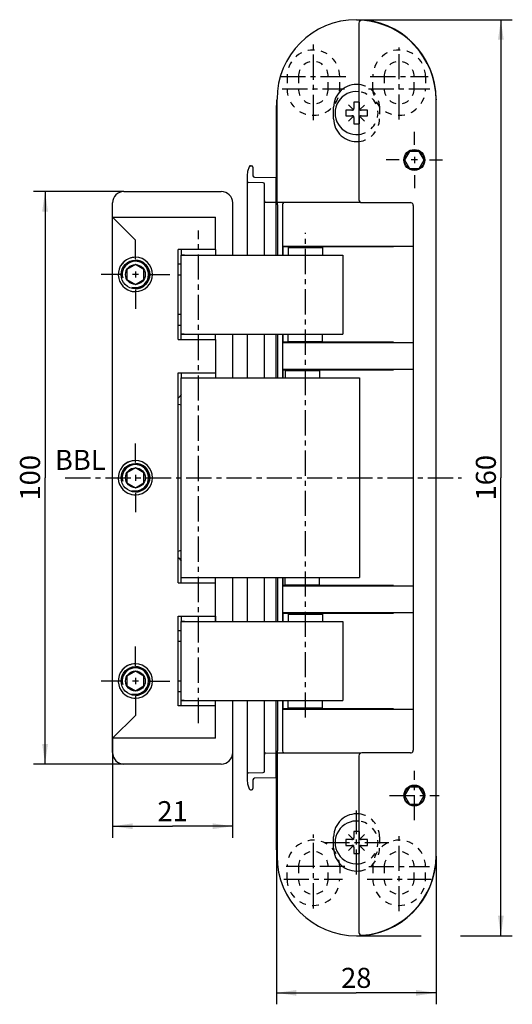
# Model space of a CAD drawing. Extents: x 2 to 88, y 6 to 178.
import ezdxf

# ---------------------------------------------------------------- set-up
doc = ezdxf.new("R2010")
doc.units = 0
doc.header["$LTSCALE"] = 11.733333
doc.linetypes.add('CENTER', pattern=[0.6, 0.375, -0.075, 0.075, -0.075])
doc.linetypes.add('HIDDEN', pattern=[0.2, 0.1, -0.1])
doc.layers.get('0').update_dxf_attribs({"linetype": 'CONTINUOUS'})
for name, color, linetype in [('A_ACHSEN', 7, 'CONTINUOUS'), ('A_BEMASSUNGEN', 7, 'CONTINUOUS'), ('A_FASEN', 7, 'CONTINUOUS'), ('A_NOTIZEN_SYMB', 7, 'CONTINUOUS'), ('A_RUNDUNGEN', 7, 'CONTINUOUS'), ('ALLE_ACHSEN', 7, 'CONTINUOUS'), ('DEFAULT_2', 2, 'HIDDEN')]:
    doc.layers.add(name, color=color, linetype=linetype)
doc.styles.get("Standard").update_dxf_attribs({"font": 'ARIAL.TTF'})
doc.dimstyles.new('DIMSTYLE_1', dxfattribs={"dimtxt": 3.5, "dimasz": 3.5, "dimexe": 2, "dimexo": 0, "dimgap": 0.875, "dimtad": 1, "dimdec": 4, "dimtxsty": 'STANDARD', "dimblk": '_ARROW_FILLED', "dimblk1": '_ARROW_FILLED', "dimblk2": '_ARROW_FILLED', "dimcen": 0.09, "dimclrt": 2, "dimazin": 2, "dimtp": 0.5, "dimtm": 0.5, "dimtfac": 1, "dimtdec": 4, "dimtofl": 0, "dimtmove": 0, "dimatfit": 3, "dimtolj": 1})
doc.dimstyles.new('DIMSTYLE_2', dxfattribs={"dimtxt": 3.5, "dimasz": 3.5, "dimexe": 2, "dimexo": 0, "dimgap": 0.875, "dimtad": 1, "dimdec": 0, "dimtxsty": 'STANDARD', "dimblk": '_ARROW_FILLED', "dimblk1": '_ARROW_FILLED', "dimblk2": '_ARROW_FILLED', "dimcen": 0.09, "dimclrt": 2, "dimazin": 2, "dimtp": 0.2, "dimtm": 0.2, "dimtfac": 1, "dimtdec": 0, "dimtofl": 0, "dimtmove": 0, "dimatfit": 3, "dimtolj": 1})
doc.dimstyles.new('DIMSTYLE_3', dxfattribs={"dimtxt": 3.5, "dimasz": 3.5, "dimexe": 2, "dimexo": 0, "dimgap": 0.875, "dimtad": 1, "dimdec": 4, "dimtxsty": 'STANDARD', "dimblk": '_ARROW_FILLED', "dimblk1": '_ARROW_FILLED', "dimblk2": '_ARROW_FILLED', "dimcen": 0.09, "dimclrt": 2, "dimazin": 2, "dimtp": 0.2, "dimtm": 0.2, "dimtfac": 1, "dimtdec": 4, "dimtofl": 0, "dimtmove": 0, "dimatfit": 3, "dimtolj": 1})
doc.dimstyles.new('DIMSTYLE_4', dxfattribs={"dimtxt": 3.5, "dimasz": 3.5, "dimexe": 2, "dimexo": 0, "dimgap": 0.875, "dimtad": 1, "dimdec": 4, "dimtxsty": 'STANDARD', "dimblk": '_ARROW_FILLED', "dimblk1": '_ARROW_FILLED', "dimblk2": '_ARROW_FILLED', "dimcen": 0.09, "dimclrt": 2, "dimazin": 2, "dimtp": 0.3, "dimtm": 0.3, "dimtfac": 1, "dimtdec": 4, "dimtofl": 0, "dimtmove": 0, "dimatfit": 3, "dimtolj": 1})

# ---------------------------------------------------------------- blocks, each defined once
blk = doc.blocks.new('_ARROW_FILLED')
at = {"color": 0, "linetype": 'BYBLOCK'}
blk.add_solid([(0, 0), (-1, 0.143), (-1, -0.143)], dxfattribs=at)
blk = doc.blocks.new('*D0')
at = {"layer": 'A_BEMASSUNGEN', "color": 2, "linetype": 'CONTINUOUS'}
for p, q in [((60.6, 178.27), (87.82, 178.27)), ((85.82, 178.27), (85.82, 98.27)), ((85.82, 18.27), (85.82, 98.27)), ((60.6, 18.27), (71.91, 18.27)), ((78.78, 18.27), (87.82, 18.27))]:
    blk.add_line(p, q, dxfattribs=at)
at = {"layer": 'A_BEMASSUNGEN', "color": 2, "linetype": 'CONTINUOUS', "xscale": 3.5, "yscale": 3.5, "zscale": 3.5}
for p, rotation in [((85.82, 178.27), 90), ((85.82, 18.27), 270)]:
    blk.add_blockref('_ARROW_FILLED', p, dxfattribs=dict(at, rotation=rotation))
at = {"layer": 'A_BEMASSUNGEN', "color": 2, "linetype": 'CONTINUOUS', "insert": (81.45, 98.27), "char_height": 3.5, "width": 11.25, "attachment_point": 2, "rotation": 90}
blk.add_mtext('160', dxfattribs=at)
blk = doc.blocks.new('*D1')
at = {"layer": 'A_BEMASSUNGEN', "color": 2, "linetype": 'CONTINUOUS'}
for p, q in [((46.6, 33.27), (46.6, 6.31)), ((74.5, 32.17), (74.5, 6.31)), ((46.6, 8.31), (60.55, 8.31)), ((74.5, 8.31), (60.55, 8.31))]:
    blk.add_line(p, q, dxfattribs=at)
at = {"layer": 'A_BEMASSUNGEN', "color": 2, "linetype": 'CONTINUOUS', "xscale": 3.5, "yscale": 3.5, "zscale": 3.5, "rotation": 180}
blk.add_blockref('_ARROW_FILLED', (46.6, 8.31), dxfattribs=at)
at = {"layer": 'A_BEMASSUNGEN', "color": 2, "linetype": 'CONTINUOUS', "xscale": 3.5, "yscale": 3.5, "zscale": 3.5}
blk.add_blockref('_ARROW_FILLED', (74.5, 8.31), dxfattribs=at)
at = {"layer": 'A_BEMASSUNGEN', "color": 2, "linetype": 'CONTINUOUS', "insert": (60.55, 12.68), "char_height": 3.5, "width": 8.25, "attachment_point": 2}
blk.add_mtext('28', dxfattribs=at)
blk = doc.blocks.new('*D2')
at = {"layer": 'A_BEMASSUNGEN', "color": 2, "linetype": 'CONTINUOUS'}
for p, q in [((17.95, 52.77), (17.95, 35.41)), ((38.95, 50.27), (38.95, 35.41)), ((17.95, 37.41), (28.45, 37.41)), ((38.95, 37.41), (28.45, 37.41))]:
    blk.add_line(p, q, dxfattribs=at)
at = {"layer": 'A_BEMASSUNGEN', "color": 2, "linetype": 'CONTINUOUS', "xscale": 3.5, "yscale": 3.5, "zscale": 3.5, "rotation": 180}
blk.add_blockref('_ARROW_FILLED', (17.95, 37.41), dxfattribs=at)
at = {"layer": 'A_BEMASSUNGEN', "color": 2, "linetype": 'CONTINUOUS', "xscale": 3.5, "yscale": 3.5, "zscale": 3.5}
blk.add_blockref('_ARROW_FILLED', (38.95, 37.41), dxfattribs=at)
at = {"layer": 'A_BEMASSUNGEN', "color": 2, "linetype": 'CONTINUOUS', "insert": (28.45, 41.79), "char_height": 3.5, "width": 7.125, "attachment_point": 2}
blk.add_mtext('21', dxfattribs=at)
blk = doc.blocks.new('*D3')
at = {"layer": 'A_BEMASSUNGEN', "color": 2, "linetype": 'CONTINUOUS'}
for p, q in [((19.95, 148.27), (4.17, 148.27)), ((6.17, 148.27), (6.17, 98.27)), ((6.17, 48.27), (6.17, 98.27)), ((19.95, 48.27), (4.17, 48.27))]:
    blk.add_line(p, q, dxfattribs=at)
at = {"layer": 'A_BEMASSUNGEN', "color": 2, "linetype": 'CONTINUOUS', "xscale": 3.5, "yscale": 3.5, "zscale": 3.5}
for p, rotation in [((6.17, 148.27), 90), ((6.17, 48.27), 270)]:
    blk.add_blockref('_ARROW_FILLED', p, dxfattribs=dict(at, rotation=rotation))
at = {"layer": 'A_BEMASSUNGEN', "color": 2, "linetype": 'CONTINUOUS', "insert": (1.79, 98.27), "char_height": 3.5, "width": 11.25, "attachment_point": 2, "rotation": 90}
blk.add_mtext('100', dxfattribs=at)

msp = doc.modelspace()

# ---------------------------------------------------------------- linework, layer by layer
at = {"color": 7, "linetype": 'CONTINUOUS'}
for p, q in [((46.70251, 146.37171), (46.70251, 164.37171)), ((60.10251, 163.87171), (60.10251, 162.77171)), ((61.00471, 163.87171), (60.10251, 163.87171)), ((74.50251, 164.37171), (74.50251, 164.27171)), ((58.70251, 162.47171), (58.70251, 161.47171)), ((59.80251, 162.47171), (58.70251, 162.47171)), ((58.70251, 161.47171), (59.80251, 161.47171)), ((60.10251, 161.17171), (60.10251, 160.07171)), ((60.10251, 160.07171), (61.00471, 160.07171)), ((69.84251, 155.26128), (68.98251, 153.77171)), ((71.56251, 155.26128), (69.84251, 155.26128)), ((72.42251, 153.77171), (71.56251, 155.26128)), ((68.98251, 153.77171), (69.84251, 152.28215)), ((71.56251, 152.28215), (72.42251, 153.77171)), ((69.84251, 152.28215), (71.56251, 152.28215)), ((46.60251, 150.70015), (46.50251, 150.70189)), ((46.70184, 146.4101), (46.50251, 146.40662)), ((61.31121, 146.37171), (46.70251, 146.37171)), ((35.95448, 138.12171), (29.45448, 138.12171)), ((29.95447, 138.12171), (29.95447, 137.17171)), ((35.95447, 138.12171), (35.95447, 137.17171)), ((48.65251, 138.47171), (48.65251, 137.17171)), ((48.65253, 138.47171), (54.65248, 138.47171)), ((54.65251, 138.47171), (54.65251, 137.17171)), ((30.53241, 137.17171), (29.9545, 137.17171)), ((21.95448, 135.50376), (20.45448, 134.63774)), ((20.45448, 134.63774), (20.45448, 132.90569)), ((23.45448, 134.63774), (21.95448, 135.50376)), ((23.45448, 132.90569), (23.45448, 134.63774)), ((20.45448, 132.90569), (21.95448, 132.03966)), ((21.95448, 132.03966), (23.45448, 132.90569)), ((29.95447, 122.42171), (29.95447, 123.37171)), ((29.9545, 123.37171), (30.53241, 123.37171)), ((35.95447, 122.42171), (35.95447, 123.37171)), ((48.65251, 122.07171), (48.65251, 123.37171)), ((54.65251, 122.07171), (54.65251, 123.37171)), ((48.65253, 122.07171), (54.65248, 122.07171)), ((48.15251, 116.99671), (48.15251, 115.69671)), ((48.15253, 116.99671), (54.15248, 116.99671)), ((54.15251, 116.99671), (54.15251, 115.69671)), ((29.45448, 79.92171), (29.45448, 116.62171)), ((29.95445, 116.62171), (29.95445, 115.69671)), ((29.95448, 115.69671), (31.69055, 115.69671)), ((35.95445, 116.62171), (35.95445, 115.69671)), ((21.95448, 100.00376), (20.45448, 99.13774)), ((23.45448, 99.13774), (21.95448, 100.00376)), ((20.45448, 99.13774), (20.45448, 97.40569)), ((23.45448, 97.40569), (23.45448, 99.13774)), ((20.45448, 97.40569), (21.95448, 96.53966)), ((21.95448, 96.53966), (23.45448, 97.40569)), ((29.95445, 79.92171), (29.95445, 80.84671)), ((29.95448, 80.84671), (31.69055, 80.84671)), ((35.95447, 73.17171), (35.95445, 80.84671)), ((48.15251, 79.54671), (48.15251, 80.84671)), ((54.15251, 79.54671), (54.15251, 80.84671)), ((29.45448, 79.92171), (35.95448, 79.92171)), ((48.15253, 79.54671), (54.15248, 79.54671)), ((29.45448, 74.12171), (35.95448, 74.12171)), ((29.45448, 58.42171), (29.45448, 74.12171)), ((29.95447, 74.12171), (29.95447, 73.17171)), ((48.65251, 74.47171), (48.65251, 73.17171)), ((48.65253, 74.47171), (54.65248, 74.47171)), ((54.65251, 74.47171), (54.65251, 73.17171)), ((30.53241, 73.17171), (29.9545, 73.17171)), ((21.95448, 64.50376), (20.45448, 63.63774)), ((20.45448, 63.63774), (20.45448, 61.90569)), ((23.45448, 63.63774), (21.95448, 64.50376)), ((23.45448, 61.90569), (23.45448, 63.63774)), ((20.45448, 61.90569), (21.95448, 61.03966)), ((21.95448, 61.03966), (23.45448, 61.90569)), ((29.95447, 58.42171), (29.95447, 59.37171)), ((29.9545, 59.37171), (30.53241, 59.37171)), ((35.95447, 58.42171), (35.95447, 59.37171)), ((48.65251, 58.07171), (48.65251, 59.37171)), ((54.65251, 58.07171), (54.65251, 59.37171)), ((35.95448, 58.42171), (29.45448, 58.42171)), ((48.65253, 58.07171), (54.65248, 58.07171)), ((46.70184, 50.13332), (46.50251, 50.1368)), ((61.31149, 50.17171), (46.70251, 50.17171)), ((46.70251, 50.17171), (46.70251, 32.17171)), ((46.60251, 45.84328), (46.50251, 45.84153)), ((69.84251, 44.26128), (68.98251, 42.77171)), ((71.56251, 44.26128), (69.84251, 44.26128)), ((72.42251, 42.77171), (71.56251, 44.26128)), ((68.98251, 42.77171), (69.84251, 41.28215)), ((69.84251, 41.28215), (71.56251, 41.28215)), ((71.56251, 41.28215), (72.42251, 42.77171)), ((61.00471, 36.47171), (60.10251, 36.47171)), ((60.10251, 36.47171), (60.10251, 35.37171)), ((59.80251, 35.07171), (58.70251, 35.07171)), ((58.70251, 35.07171), (58.70251, 34.07171)), ((58.70251, 34.07171), (59.80251, 34.07171)), ((60.10251, 33.77171), (60.10251, 32.67171)), ((60.10251, 32.67171), (61.00471, 32.67171)), ((74.50251, 32.17171), (74.50251, 32.27171))]:
    msp.add_line(p, q, dxfattribs=at)
for centre, radius in [((70.70251, 153.77171), 1.83016), ((70.70251, 153.77171), 1.72), ((21.95448, 133.77171), 1.73205), ((21.95448, 98.27171), 1.73205), ((21.95448, 62.77171), 1.73205), ((70.70251, 42.77171), 1.83016), ((70.70251, 42.77171), 1.72)]:
    msp.add_circle(centre, radius, dxfattribs=at)
for centre, radius, start, end in [((60.60251, 164.37171), 13.9, 0, 180), ((60.60251, 161.97171), 3.75, 83.3739701, 276.6260299), ((60.55251, 163.27171), 13.95, 175.4486701, 180), ((59.80251, 162.77171), 0.3, 270, 285), ((59.80251, 162.77171), 0.3, 345, 360), ((59.80251, 161.17171), 0.3, 75, 90), ((59.80251, 161.17171), 0.3, 0, 15), ((60.60251, 34.57171), 3.75, 83.3739701, 276.6260299), ((59.80251, 35.37171), 0.3, 270, 285), ((59.80251, 35.37171), 0.3, 345, 360), ((60.55251, 33.27171), 13.95, 180, 184.5513299), ((59.80251, 33.77171), 0.3, 75, 90), ((59.80251, 33.77171), 0.3, 0, 15), ((60.60251, 32.17171), 13.9, 180, 360)]:
    msp.add_arc(centre, radius, start, end, dxfattribs=at)
at = {"color": 2, "linetype": 'CONTINUOUS'}
for centre, radius, start, end in [((21.95619, 133.77023), 3.00223, 115.7324304, 141.4547615), ((21.95448, 133.77171), 2.3, 255, 195), ((21.95448, 133.77171), 3, 270, 90), ((21.95672, 98.26953), 3.0031, 115.7461475, 141.4384026), ((21.95448, 98.27171), 2.3, 255, 195), ((21.95524, 98.26681), 3.00491, 90.0143919, 115.6981733), ((21.95448, 98.27171), 3, 270, 90), ((21.95619, 62.77023), 3.00223, 115.7324304, 141.4547615), ((21.95448, 62.77171), 3, 270, 90), ((21.95448, 62.77171), 2.3, 255, 195)]:
    msp.add_arc(centre, radius, start, end, dxfattribs=at)
at = {"color": 7, "linetype": 'CONTINUOUS'}
for centre, major_axis in [((51.15251, 138.62118), (2, 0)), ((51.15251, 79.42224), (1.725, 0)), ((51.15251, 57.92224), (2, 0))]:
    msp.add_ellipse(centre, major_axis=major_axis, ratio=0.005236036, dxfattribs=at)
for centre, major_axis, ratio, start_param, end_param in [((51.65251, 138.6526), (1.725, 0), 0.005236036, -1.570796327, 3.141592654), ((51.65251, 121.89083), (1.725, 0), 0.005236036, 3.141592654, 7.853981634), ((51.15251, 117.12118), (1.725, 0), 0.005236036, -1.570796327, 3.141592654), ((51.65251, 117.1526), (1.725, 0), 0.005236036, -1.570796327, 3.141592654), ((33.02786, 113.62171), (6.39016, 0), 0.469471563, -2.164217004, -2.073208477), ((33.02786, 82.92171), (6.39016, 0), 0.469471563, 2.073208482, 2.164217004), ((51.65251, 79.39083), (1.725, 0), 0.005236036, 3.141592654, 7.853981634), ((51.65251, 74.6526), (1.725, 0), 0.005236036, -1.570796327, 3.141592654), ((51.65251, 57.89083), (1.725, 0), 0.005236036, 3.141592654, 7.853981634)]:
    msp.add_ellipse(centre, major_axis=major_axis, ratio=ratio, start_param=start_param, end_param=end_param, dxfattribs=at)
at = {"color": 2, "linetype": 'CONTINUOUS'}
for points, knots in [([(21.95448, 136.77171), (21.77547, 136.77171), (21.41588, 136.74047), (20.96902, 136.61494), (20.72742, 136.51078), (20.65269, 136.47478)], [0, 0, 0, 0, 0.405153523, 0.810307045, 1, 1, 1, 1]), ([(21.14677, 130.88284), (21.23577, 130.85795), (21.5067, 130.79502), (21.77591, 130.77171), (21.95448, 130.77171)], [0, 0, 0, 0, 0.333333333, 1, 1, 1, 1]), ([(21.14019, 95.38469), (21.22992, 95.35938), (21.50304, 95.2954), (21.77449, 95.27171), (21.95448, 95.27171)], [0, 0, 0, 0, 0.333333333, 1, 1, 1, 1]), ([(21.95448, 65.77171), (21.77547, 65.77171), (21.41588, 65.74047), (20.96902, 65.61494), (20.72742, 65.51078), (20.65269, 65.47478)], [0, 0, 0, 0, 0.405153523, 0.810307045, 1, 1, 1, 1]), ([(21.14677, 59.88284), (21.23577, 59.85795), (21.5067, 59.79502), (21.77591, 59.77171), (21.95448, 59.77171)], [0, 0, 0, 0, 0.333333333, 1, 1, 1, 1])]:
    msp.add_open_spline(points, degree=3, knots=knots, dxfattribs=at)
at = {"color": 7, "linetype": 'CONTINUOUS'}
for points, knots in [([(29.96009, 112.84942), (29.89118, 112.72284), (29.74382, 112.48518), (29.55541, 112.27692), (29.45448, 112.18809)], [0, 0, 0, 0, 0.517370593, 1, 1, 1, 1]), ([(29.45448, 84.35534), (29.55541, 84.2665), (29.74383, 84.05823), (29.89119, 83.82056), (29.96011, 83.69398)], [0, 0, 0, 0, 0.482627836, 1, 1, 1, 1])]:
    msp.add_open_spline(points, degree=3, knots=knots, dxfattribs=at)
at = {"layer": 'A_ACHSEN', "color": 2, "linetype": 'CENTER'}
for p, q in [((53.05251, 160.74371), (53.05251, 174.15655)), ((68.05251, 160.83062), (68.05251, 173.44206)), ((47.26767, 168.37171), (58.83734, 168.37171)), ((62.98216, 168.37171), (73.12285, 168.37171)), ((47.62451, 166.17171), (58.48051, 166.17171)), ((62.71142, 166.17171), (73.3936, 166.17171)), ((70.70251, 156.43838), (70.70251, 158.67171)), ((68.03584, 153.77171), (65.80251, 153.77171)), ((73.36917, 153.77171), (75.60251, 153.77171)), ((70.70251, 151.10505), (70.70251, 148.87171)), ((32.95447, 55.43863), (32.95447, 141.47171)), ((51.65251, 56.39254), (51.65251, 141.04057)), ((21.95448, 136.43838), (21.95448, 139.77171)), ((19.28782, 133.77171), (15.95448, 133.77171)), ((24.62115, 133.77171), (27.95448, 133.77171)), ((21.95448, 131.10505), (21.95448, 127.77171)), ((21.95448, 100.93838), (21.95448, 104.27171)), ((21.95448, 95.60505), (21.95448, 92.27171)), ((21.95448, 65.43838), (21.95448, 68.77171)), ((19.28782, 62.77171), (15.95448, 62.77171)), ((24.62115, 62.77171), (27.95448, 62.77171)), ((21.95448, 60.10505), (21.95448, 56.77171)), ((70.70251, 38.4476), (70.70251, 47.09583)), ((66.37839, 42.77171), (75.02662, 42.77171)), ((60.60251, 28.95725), (60.60251, 40.18617)), ((53.05251, 23.05399), (53.05251, 35.94867)), ((54.98805, 34.57171), (66.21697, 34.57171)), ((68.05251, 22.55685), (68.05251, 35.68968)), ((52.67353, 30.37171), (47.84915, 30.37171)), ((58.58269, 30.37171), (53.05251, 30.37171)), ((62.73453, 30.37171), (73.37048, 30.37171)), ((47.87769, 28.17171), (58.17023, 28.17171)), ((62.43765, 28.17171), (73.66736, 28.17171))]:
    msp.add_line(p, q, dxfattribs=at)
at = {"layer": 'A_ACHSEN', "color": 2, "linetype": 'CONTINUOUS'}
for p, q in [((71.23584, 153.77171), (70.16917, 153.77171)), ((70.70251, 154.30505), (70.70251, 153.23838)), ((21.95448, 134.30505), (21.95448, 133.23838)), ((22.48782, 133.77171), (21.42115, 133.77171)), ((21.95448, 98.80505), (21.95448, 97.73838)), ((22.48782, 62.77171), (21.42115, 62.77171)), ((21.95448, 63.30505), (21.95448, 62.23838)), ((53.05251, 30.37171), (52.67353, 30.37171))]:
    msp.add_line(p, q, dxfattribs=at)
at = {"layer": 'A_ACHSEN', "color": 7, "linetype": 'CONTINUOUS'}
for p, q in [((29.45448, 122.42171), (29.45448, 138.12171)), ((29.95447, 123.37171), (29.95447, 137.17171)), ((29.95722, 137.17171), (30.43272, 137.17171)), ((29.45448, 135.62171), (29.95447, 135.62171)), ((29.45448, 133.72171), (29.95447, 133.72171)), ((29.45448, 126.82171), (29.95447, 126.82171)), ((29.45448, 124.92171), (29.95447, 124.92171)), ((29.45448, 122.42171), (35.95448, 122.42171)), ((29.95722, 123.37171), (30.43272, 123.37171)), ((35.95448, 122.42171), (35.95448, 116.62171)), ((29.45448, 116.62171), (35.95448, 116.62171)), ((29.95445, 80.84671), (29.95445, 115.69671)), ((29.95525, 115.69671), (31.69055, 115.69671)), ((29.95525, 80.84671), (31.69055, 80.84671)), ((29.95447, 59.37171), (29.95447, 73.17171)), ((29.95722, 73.17171), (30.43272, 73.17171)), ((29.45448, 71.62171), (29.95447, 71.62171)), ((29.45448, 69.72171), (29.95447, 69.72171)), ((29.45448, 62.82171), (29.95447, 62.82171)), ((29.45448, 60.92171), (29.95447, 60.92171)), ((29.95722, 59.37171), (30.43272, 59.37171))]:
    msp.add_line(p, q, dxfattribs=at)
at = {"layer": 'A_ACHSEN', "color": 7, "linetype": 'CENTER'}
msp.add_line((9.70691, 98.27171), (78.97193, 98.27171), dxfattribs=at)
at = {"layer": 'A_ACHSEN', "color": 7, "linetype": 'CONTINUOUS'}
for centre in [(21.95448, 133.77171), (21.95448, 98.27171), (21.95448, 62.77171)]:
    msp.add_circle(centre, 2.5, dxfattribs=at)
for centre, end in [((21.95448, 133.77171), 254.3572535), ((21.95448, 98.27171), 254.2258478), ((21.95448, 62.77171), 254.3572535)]:
    msp.add_arc(centre, 3, 90, end, dxfattribs=at)
at = {"layer": 'A_FASEN', "color": 7, "linetype": 'CONTINUOUS'}
for p, q in [((59.18829, 163.38593), (60.05816, 162.51606)), ((56.60251, 160.97171), (56.60251, 162.97171)), ((59.88015, 162.48193), (59.88213, 162.47996)), ((60.09623, 162.69012), (60.09228, 162.69407)), ((60.05816, 161.42737), (59.18829, 160.5575)), ((59.8841, 161.46544), (59.88015, 161.46149)), ((60.09228, 161.24936), (60.09426, 161.25133)), ((56.60251, 33.57171), (56.60251, 35.57171)), ((59.18829, 35.98593), (60.05816, 35.11606)), ((59.88015, 35.08193), (59.88213, 35.07996)), ((60.09623, 35.29012), (60.09228, 35.29407)), ((60.05816, 34.02737), (59.18829, 33.1575)), ((59.8841, 34.06544), (59.88015, 34.06149)), ((60.09228, 33.84936), (60.09426, 33.85133))]:
    msp.add_line(p, q, dxfattribs=at)
at = {"layer": 'A_FASEN', "color": 2, "linetype": 'HIDDEN'}
for p, q in [((61.14685, 162.51606), (62.01672, 163.38593)), ((59.88213, 162.47996), (59.8841, 162.47799)), ((61.11273, 162.69407), (61.10878, 162.69012)), ((61.32091, 162.47799), (61.32486, 162.48193)), ((64.60251, 162.97171), (64.60251, 160.97171)), ((60.09426, 161.25133), (60.09623, 161.2533)), ((61.10878, 161.2533), (61.11273, 161.24936)), ((62.01672, 160.5575), (61.14685, 161.42737)), ((61.32486, 161.46149), (61.32091, 161.46544)), ((59.88213, 35.07996), (59.8841, 35.07799)), ((61.11273, 35.29407), (61.10878, 35.29012)), ((61.14685, 35.11606), (62.01672, 35.98593)), ((61.32091, 35.07799), (61.32486, 35.08193)), ((64.60251, 35.57171), (64.60251, 33.57171)), ((60.09426, 33.85133), (60.09623, 33.8533)), ((61.10878, 33.8533), (61.11273, 33.84936)), ((62.01672, 33.1575), (61.14685, 34.02737)), ((61.32486, 34.06149), (61.32091, 34.06544))]:
    msp.add_line(p, q, dxfattribs=at)
at = {"layer": 'A_FASEN', "color": 7, "linetype": 'CONTINUOUS'}
for centre, radius, start, end in [((60.60251, 162.97171), 4, 84.1995502, 180), ((59.67062, 162.66518), 0.42633, 351.4246236, 3.3534195), ((60.60251, 160.97171), 4, 180, 275.8004485), ((59.909, 161.04467), 0.4215, 84.5873222, 93.3873702), ((59.90571, 161.01224), 0.45409, 69.1434825, 84.5592443), ((60.60251, 35.57171), 4, 84.1995502, 180), ((59.67062, 35.26518), 0.42633, 351.4246236, 3.3534195), ((60.60251, 33.57171), 4, 180, 275.8004485), ((59.909, 33.64467), 0.4215, 84.5873222, 93.3873702), ((59.90571, 33.61224), 0.45409, 69.1434825, 84.5592443)]:
    msp.add_arc(centre, radius, start, end, dxfattribs=at)
at = {"layer": 'A_FASEN', "color": 2, "linetype": 'HIDDEN'}
for centre, start, end in [((60.60251, 162.97171), 0, 84.1995502), ((60.60251, 160.97171), 275.8004485, 360), ((60.60251, 35.57171), 0, 84.1995502), ((60.60251, 33.57171), 275.8004485, 360)]:
    msp.add_arc(centre, 4, start, end, dxfattribs=at)
at = {"layer": 'A_FASEN', "color": 7, "linetype": 'CONTINUOUS'}
for points, knots in [([(60.06738, 162.50684), (60.0538, 162.50166), (59.99475, 162.48243), (59.93157, 162.47518), (59.8841, 162.47799)], [0, 0, 0, 0, 0.234068977, 1, 1, 1, 1]), ([(60.09219, 162.60161), (60.09094, 162.59327), (60.08516, 162.56109), (60.07601, 162.52951), (60.06736, 162.50686)], [0, 0, 0, 0, 0.258093066, 1, 1, 1, 1]), ([(60.06736, 161.43656), (60.07254, 161.42299), (60.09175, 161.36394), (60.09903, 161.30077), (60.09623, 161.2533)], [0, 0, 0, 0, 0.234099301, 1, 1, 1, 1]), ([(49.12753, 121.92218), (49.12706, 121.92266), (49.1329, 121.92273), (49.13682, 121.92347), (49.15039, 121.92378), (49.16628, 121.92435), (49.18812, 121.92482), (49.21436, 121.92533), (49.24548, 121.92581), (49.29612, 121.9265), (49.37057, 121.92731), (49.47268, 121.92819), (49.59113, 121.92901), (49.7248, 121.92978), (49.87252, 121.93047), (50.09371, 121.93133), (50.39226, 121.93213), (50.7667, 121.93271), (51.02298, 121.93284), (51.15251, 121.93284)], [0, 0, 0, 0, 0.001000066, 0.004416037, 0.010253408, 0.018499923, 0.029141692, 0.042163423, 0.057531498, 0.075196181, 0.117214025, 0.167807978, 0.226483483, 0.292683377, 0.365836645, 0.445317118, 0.620345191, 0.808118136, 1, 1, 1, 1]), ([(51.15251, 121.91163), (51.0218, 121.91163), (50.76473, 121.91176), (50.39098, 121.91234), (50.09483, 121.91314), (49.87605, 121.91398), (49.72945, 121.91467), (49.59639, 121.91543), (49.47814, 121.91624), (49.37592, 121.91711), (49.30123, 121.91791), (49.25025, 121.91859), (49.21879, 121.91907), (49.19198, 121.91958), (49.16981, 121.92001), (49.15256, 121.92068), (49.13969, 121.92075), (49.1324, 121.92196), (49.12824, 121.92148), (49.12753, 121.92218)], [0, 0, 0, 0, 0.193626536, 0.380835529, 0.553681908, 0.632342892, 0.704941914, 0.770858547, 0.829462455, 0.880121718, 0.922304505, 0.940105072, 0.955655565, 0.968913925, 0.979845917, 0.988434106, 0.994663561, 0.998520516, 1, 1, 1, 1]), ([(51.15251, 121.93284), (51.28407, 121.93284), (51.54277, 121.93271), (51.91872, 121.93212), (52.21638, 121.93131), (52.43601, 121.93046), (52.58293, 121.92977), (52.71606, 121.929), (52.83411, 121.92817), (52.93584, 121.92729), (53.00993, 121.92649), (53.06028, 121.9258), (53.0912, 121.92532), (53.11726, 121.92481), (53.13896, 121.92434), (53.15476, 121.92377), (53.16825, 121.92346), (53.17214, 121.92273), (53.17795, 121.92265), (53.17748, 121.92218)], [0, 0, 0, 0, 0.194898071, 0.383242282, 0.556921365, 0.635853107, 0.708612905, 0.774567484, 0.833073447, 0.883487293, 0.925281839, 0.942834328, 0.95809965, 0.971035135, 0.98160928, 0.989805523, 0.995608749, 0.999005482, 1, 1, 1, 1]), ([(53.17748, 121.92218), (53.17677, 121.92147), (53.17259, 121.92196), (53.16526, 121.92074), (53.15231, 121.92068), (53.13495, 121.92), (53.11264, 121.91958), (53.08566, 121.91906), (53.05399, 121.91858), (53.00272, 121.9179), (52.92769, 121.9171), (52.82508, 121.91623), (52.70643, 121.91541), (52.57282, 121.91465), (52.42541, 121.91397), (52.20508, 121.91313), (51.90806, 121.91233), (51.53583, 121.91176), (51.28119, 121.91163), (51.15251, 121.91163)], [0, 0, 0, 0, 0.001486583, 0.005364462, 0.011629868, 0.020270236, 0.031271831, 0.044618366, 0.060272369, 0.078184651, 0.120586651, 0.171421099, 0.230195339, 0.296362501, 0.369360671, 0.448573785, 0.622759257, 0.809370845, 1, 1, 1, 1]), ([(51.15251, 74.61059), (51.02073, 74.61059), (50.76184, 74.61072), (50.38584, 74.6113), (50.08832, 74.61212), (49.86878, 74.61297), (49.72185, 74.61366), (49.58874, 74.61443), (49.47075, 74.61525), (49.36908, 74.61613), (49.29501, 74.61694), (49.24468, 74.61762), (49.21377, 74.61811), (49.18772, 74.61862), (49.16602, 74.61908), (49.15024, 74.61965), (49.13676, 74.61996), (49.13286, 74.62069), (49.12706, 74.62077), (49.12753, 74.62125)], [0, 0, 0, 0, 0.195215972, 0.383512854, 0.557013466, 0.635956223, 0.708736776, 0.774677911, 0.833148676, 0.883531187, 0.925309823, 0.942857933, 0.958119816, 0.97105172, 0.981621573, 0.989813351, 0.995612599, 0.999006498, 1, 1, 1, 1]), ([(49.12753, 74.62125), (49.12824, 74.62196), (49.13243, 74.62147), (49.13976, 74.62268), (49.15273, 74.62275), (49.17011, 74.62342), (49.19245, 74.62385), (49.21948, 74.62437), (49.2512, 74.62485), (49.30254, 74.62553), (49.37763, 74.62633), (49.48031, 74.6272), (49.59905, 74.62802), (49.73284, 74.62877), (49.88053, 74.62946), (50.10119, 74.6303), (50.39827, 74.6311), (50.77007, 74.63167), (51.02419, 74.63179), (51.15251, 74.63179)], [0, 0, 0, 0, 0.001487688, 0.005369143, 0.011641422, 0.020292783, 0.031310313, 0.044678423, 0.060358345, 0.078298147, 0.120748882, 0.171609172, 0.23041047, 0.296655371, 0.369810219, 0.449204097, 0.623552886, 0.80990399, 1, 1, 1, 1]), ([(51.15251, 74.63179), (51.28342, 74.63179), (51.54068, 74.63166), (51.91449, 74.63108), (52.21049, 74.63028), (52.42917, 74.62944), (52.57578, 74.62875), (52.70883, 74.628), (52.82702, 74.62718), (52.92919, 74.62631), (53.00384, 74.62551), (53.05481, 74.62483), (53.08626, 74.62436), (53.11306, 74.62384), (53.13522, 74.62341), (53.15247, 74.62274), (53.16533, 74.62267), (53.17262, 74.62147), (53.17677, 74.62195), (53.17748, 74.62124)], [0, 0, 0, 0, 0.193942048, 0.381107658, 0.55377231, 0.632442355, 0.705062806, 0.770968018, 0.829537613, 0.880164934, 0.922331228, 0.940127365, 0.95567456, 0.968929692, 0.979857771, 0.988441782, 0.994667437, 0.998521618, 1, 1, 1, 1]), ([(53.17748, 74.62124), (53.17795, 74.62076), (53.17211, 74.62069), (53.16819, 74.61995), (53.1546, 74.61965), (53.13869, 74.61907), (53.11681, 74.6186), (53.09054, 74.6181), (53.05937, 74.61761), (53.00866, 74.61692), (52.93414, 74.61611), (52.83195, 74.61523), (52.71342, 74.61441), (52.57957, 74.61364), (52.43157, 74.61295), (52.21005, 74.61209), (51.91143, 74.61129), (51.53742, 74.61071), (51.28167, 74.61059), (51.15251, 74.61059)], [0, 0, 0, 0, 0.001000794, 0.004419816, 0.010263412, 0.018520164, 0.029177022, 0.04221949, 0.05761312, 0.075305443, 0.117373499, 0.167995006, 0.226696245, 0.292970207, 0.366277968, 0.445940856, 0.621139412, 0.808654426, 1, 1, 1, 1]), ([(60.06738, 35.10684), (60.0538, 35.10166), (59.99475, 35.08243), (59.93157, 35.07518), (59.8841, 35.07799)], [0, 0, 0, 0, 0.234068977, 1, 1, 1, 1]), ([(60.09219, 35.20161), (60.09094, 35.19327), (60.08516, 35.16109), (60.07601, 35.12951), (60.06736, 35.10686)], [0, 0, 0, 0, 0.258093066, 1, 1, 1, 1]), ([(60.06736, 34.03656), (60.07254, 34.02299), (60.09175, 33.96394), (60.09903, 33.90077), (60.09623, 33.8533)], [0, 0, 0, 0, 0.234099301, 1, 1, 1, 1])]:
    msp.add_open_spline(points, degree=3, knots=knots, dxfattribs=at)
at = {"layer": 'A_FASEN', "color": 2, "linetype": 'HIDDEN'}
for points, knots in [([(61.13765, 162.50686), (61.13247, 162.52044), (61.11326, 162.57948), (61.10598, 162.64266), (61.10878, 162.69012)], [0, 0, 0, 0, 0.234099301, 1, 1, 1, 1]), ([(61.32091, 162.47799), (61.30404, 162.47699), (61.24183, 162.47709), (61.17988, 162.4907), (61.13763, 162.50684)], [0, 0, 0, 0, 0.272049667, 1, 1, 1, 1]), ([(61.10878, 161.2533), (61.10779, 161.27017), (61.1079, 161.33238), (61.12152, 161.39432), (61.13765, 161.43657)], [0, 0, 0, 0, 0.272038784, 1, 1, 1, 1]), ([(61.13763, 161.43658), (61.15121, 161.44177), (61.21026, 161.46099), (61.27344, 161.46824), (61.32091, 161.46544)], [0, 0, 0, 0, 0.234068977, 1, 1, 1, 1]), ([(61.13765, 35.10686), (61.13247, 35.12044), (61.11326, 35.17948), (61.10598, 35.24266), (61.10878, 35.29012)], [0, 0, 0, 0, 0.234099301, 1, 1, 1, 1]), ([(61.32091, 35.07799), (61.30404, 35.07699), (61.24183, 35.07709), (61.17988, 35.0907), (61.13763, 35.10684)], [0, 0, 0, 0, 0.272049667, 1, 1, 1, 1]), ([(61.10878, 33.8533), (61.10779, 33.87017), (61.1079, 33.93238), (61.12152, 33.99432), (61.13765, 34.03657)], [0, 0, 0, 0, 0.272038784, 1, 1, 1, 1]), ([(61.13763, 34.03658), (61.15121, 34.04177), (61.21026, 34.06099), (61.27344, 34.06824), (61.32091, 34.06544)], [0, 0, 0, 0, 0.234068977, 1, 1, 1, 1])]:
    msp.add_open_spline(points, degree=3, knots=knots, dxfattribs=at)
at = {"layer": 'A_RUNDUNGEN', "color": 7, "linetype": 'CONTINUOUS'}
for p, q in [((61.00471, 177.68578), (61.00471, 146.8279)), ((74.5003, 32.27171), (74.5003, 164.27171)), ((46.60251, 147.04503), (46.60251, 163.27171)), ((41.84689, 152.59791), (41.57387, 151.74472)), ((42.08499, 152.77171), (42.25251, 152.77171)), ((42.50251, 152.52171), (42.50251, 151.01739)), ((41.50251, 151.28756), (41.50251, 137.17171)), ((44.25687, 149.776), (41.74814, 149.81979)), ((42.74814, 150.76742), (46.50251, 150.70189)), ((46.50251, 150.70189), (46.50251, 137.17171)), ((19.95448, 148.27171), (36.95448, 148.27171)), ((44.50251, 137.17171), (44.50251, 149.52604)), ((17.95448, 50.27171), (17.95448, 146.27171)), ((38.95448, 137.17171), (38.95448, 146.27171)), ((44.75687, 146.37615), (46.50251, 146.40662)), ((46.60685, 146.54504), (46.70251, 146.54504)), ((46.63214, 146.52986), (46.70251, 146.52986)), ((61.50469, 146.32792), (70.00251, 146.32792)), ((46.77355, 145.94763), (46.77355, 137.17171)), ((47.65251, 145.97172), (47.65251, 139.2191)), ((70.50251, 145.82788), (70.50251, 50.71555)), ((21.95448, 139.77171), (17.95448, 143.77171)), ((17.95448, 143.77171), (35.95448, 143.77171)), ((35.95448, 138.12171), (35.95448, 143.77171)), ((47.65511, 138.71911), (47.76771, 138.60651)), ((47.65511, 138.71911), (70.50251, 138.71911)), ((47.6792, 138.69502), (47.6792, 137.17171)), ((47.7499, 137.17171), (47.7499, 138.62432)), ((49.15251, 138.60651), (47.76771, 138.60651)), ((47.77032, 137.17171), (47.77032, 138.10651)), ((67.06081, 138.60651), (53.15251, 138.60651)), ((30.43272, 137.17171), (58.18583, 137.17171)), ((58.18622, 137.17171), (58.18622, 123.37171)), ((30.43272, 123.37171), (58.18583, 123.37171)), ((38.95448, 115.69671), (38.95448, 123.37171)), ((41.50251, 123.37171), (41.50251, 115.69671)), ((44.50251, 115.69671), (44.50251, 123.37171)), ((46.50251, 123.37171), (46.50251, 115.69671)), ((46.77355, 123.37171), (46.77355, 115.69671)), ((47.6792, 123.37171), (47.6792, 121.84841)), ((47.7499, 121.91911), (47.7499, 123.37171)), ((47.77032, 122.43691), (47.77032, 123.37171)), ((47.65251, 121.32432), (47.65251, 117.7191)), ((47.76771, 121.93692), (47.65511, 121.82432)), ((70.50251, 121.82432), (47.65511, 121.82432)), ((49.92751, 121.93692), (47.76771, 121.93692)), ((67.06081, 121.93692), (51.65251, 121.93692)), ((47.76771, 117.10651), (47.65511, 117.21911)), ((47.65511, 117.21911), (70.50251, 117.21911)), ((47.6792, 117.19502), (47.6792, 115.69671)), ((47.7499, 115.69671), (47.7499, 117.12432)), ((47.76771, 117.10651), (49.92751, 117.10651)), ((52.87751, 117.10651), (67.06081, 117.10651)), ((31.69055, 115.69671), (61.11095, 115.69671)), ((47.77032, 115.69671), (47.77032, 116.60651)), ((61.11123, 115.69671), (61.11123, 80.84671)), ((31.69055, 80.84671), (61.11095, 80.84671)), ((38.95448, 73.17171), (38.95448, 80.84671)), ((41.50251, 80.84671), (41.50251, 73.17171)), ((44.50251, 73.17171), (44.50251, 80.84671)), ((46.50251, 80.84671), (46.50251, 73.17171)), ((46.77355, 80.84671), (46.77355, 73.17171)), ((47.6792, 80.84671), (47.6792, 79.34841)), ((47.7499, 79.41911), (47.7499, 80.84671)), ((47.77032, 79.93691), (47.77032, 80.84671)), ((47.76771, 79.43692), (47.65511, 79.32432)), ((70.50251, 79.32432), (47.65511, 79.32432)), ((49.92751, 79.43692), (47.76771, 79.43692)), ((67.06081, 79.43692), (52.87751, 79.43692)), ((47.65251, 78.82432), (47.65251, 75.2191)), ((47.65511, 74.71911), (70.50251, 74.71911)), ((47.76771, 74.60651), (47.65511, 74.71911)), ((47.6792, 74.69502), (47.6792, 73.17171)), ((47.7499, 73.17171), (47.7499, 74.62432)), ((47.76771, 74.60651), (49.92751, 74.60651)), ((47.77032, 73.17171), (47.77032, 74.10651)), ((51.65251, 74.60651), (67.06081, 74.60651)), ((30.43272, 73.17171), (58.18583, 73.17171)), ((58.18622, 73.17171), (58.18622, 59.37171)), ((30.43272, 59.37171), (58.18583, 59.37171)), ((38.95448, 50.27171), (38.95448, 59.37171)), ((41.50251, 59.37171), (41.50251, 45.25586)), ((44.50251, 47.01739), (44.50251, 59.37171)), ((46.50251, 59.37171), (46.50251, 45.84153)), ((46.77355, 59.37171), (46.77355, 50.5958)), ((47.6792, 59.37171), (47.6792, 57.84841)), ((47.7499, 57.91911), (47.7499, 59.37171)), ((47.77032, 58.43691), (47.77032, 59.37171)), ((17.95448, 52.77171), (21.95448, 56.77171)), ((35.95448, 52.77171), (35.95448, 58.42171)), ((47.65251, 57.32432), (47.65251, 50.57171)), ((47.65511, 57.82432), (47.76771, 57.93692)), ((70.50251, 57.82432), (47.65511, 57.82432)), ((49.15251, 57.93692), (47.76771, 57.93692)), ((67.06081, 57.93692), (53.15251, 57.93692)), ((35.95448, 52.77171), (17.95448, 52.77171)), ((46.50251, 50.1368), (44.75687, 50.16727)), ((46.70251, 49.99839), (46.60685, 49.99839)), ((46.63214, 50.01356), (46.70251, 50.01357)), ((70.00251, 50.21551), (61.50469, 50.21551)), ((36.95448, 48.27171), (19.95448, 48.27171)), ((46.60251, 33.27171), (46.60251, 49.49839)), ((61.00471, 49.71553), (61.00471, 18.85765)), ((41.74814, 46.72363), (44.25687, 46.76742)), ((41.57387, 44.7987), (41.84689, 43.94552)), ((42.50251, 45.52604), (42.50251, 44.02171)), ((46.50251, 45.84153), (42.74814, 45.776)), ((42.08499, 43.77171), (42.25251, 43.77171))]:
    msp.add_line(p, q, dxfattribs=at)
at = {"layer": 'A_RUNDUNGEN', "color": 2, "linetype": 'HIDDEN'}
for p, q in [((50.44363, 168.37171), (50.44363, 166.17171)), ((55.66139, 166.17171), (55.66139, 168.37171)), ((65.44363, 168.37171), (65.44363, 166.17171)), ((70.66139, 166.17171), (70.66139, 168.37171)), ((50.44363, 30.37171), (50.44363, 28.17171)), ((55.66139, 28.17171), (55.66139, 30.37171)), ((65.44363, 30.37171), (65.44363, 28.17171)), ((70.66139, 28.17171), (70.66139, 30.37171))]:
    msp.add_line(p, q, dxfattribs=at)
at = {"layer": 'A_RUNDUNGEN', "color": 7, "linetype": 'CONTINUOUS'}
for centre, radius, start, end in [((61.50473, 177.68573), 0.50003, 85.9453501, 179.9943866), ((60.55251, 164.27171), 13.9478, 0, 85.9397367), ((43.00251, 151.28756), 1.5, 162.2553284, 180), ((42.08499, 152.52171), 0.25, 90, 162.2553284), ((42.25251, 152.52171), 0.25, 0, 90), ((41.75251, 150.06975), 0.25, 180, 269), ((42.75251, 151.01739), 0.25, 180, 269), ((44.25251, 149.52604), 0.25, 0, 89), ((19.95448, 146.27171), 2, 90, 180), ((36.95448, 146.27171), 2, 0, 90), ((44.75251, 146.62611), 0.25, 180, 271), ((61.50473, 146.82794), 0.50003, 180.0048385, 269.9951616), ((70.00248, 145.82789), 0.50003, 16.0454923, 89.9969967), ((69.99996, 145.82754), 0.50254, 0.0389401, 16.0052949), ((19.95448, 50.27171), 2, 180, 270), ((36.95448, 50.27171), 2, 270, 360), ((44.75251, 49.91731), 0.25, 89, 180), ((61.50472, 49.71549), 0.50002, 90.0042492, 179.9954925), ((70.00249, 50.71552), 0.50001, 270.0021412, 343.5711801), ((69.99974, 50.71595), 0.50278, 343.6121674, 358.5915123), ((70.00631, 50.71558), 0.4962, 358.6162383, 359.9963349), ((41.75251, 46.47367), 0.25, 91, 180), ((44.25251, 47.01739), 0.25, 271, 360), ((43.00251, 45.25586), 1.5, 180, 197.7446716), ((42.75251, 45.52604), 0.25, 91, 180), ((42.08499, 44.02171), 0.25, 197.7446716, 270), ((42.25251, 44.02171), 0.25, 270, 360), ((60.55251, 32.27171), 13.9478, 274.0602633, 360), ((61.50473, 18.85769), 0.50002, 180.004872, 274.0551108)]:
    msp.add_arc(centre, radius, start, end, dxfattribs=at)
at = {"layer": 'A_RUNDUNGEN', "color": 2, "linetype": 'HIDDEN'}
for centre, start, end in [((53.05251, 168.37171), 0, 180), ((68.05251, 168.37171), 0, 180), ((53.05251, 166.17171), 180, 360), ((68.05251, 166.17171), 180, 360), ((53.05251, 30.37171), 0, 180), ((68.05251, 30.37171), 0, 180), ((53.05251, 28.17171), 180, 360), ((68.05251, 28.17171), 180, 360)]:
    msp.add_arc(centre, 2.60888, start, end, dxfattribs=at)
at = {"layer": 'A_RUNDUNGEN', "color": 7, "linetype": 'CONTINUOUS'}
for centre, major_axis, ratio, start_param, end_param in [((46.60687, 147.04503), (0, 0.5), 0.008726868, -4.71238898, -3.146828641), ((46.76919, 145.94763), (0, 0.5), 0.008726868, -1.570796327, -0.541868523), ((48.15251, 145.97171), (0.35356, -0.35356), 0.999972585, 2.997140735, 3.926977109), ((47.65512, 139.2191), (0, 0.5), 0.005236036, -4.71238898, -3.146828641), ((47.7677, 138.10651), (0, 0.5), 0.005236036, -1.570796327, -0.005235988), ((47.7677, 122.43691), (0, 0.5), 0.005236036, -3.136356666, -1.570796327), ((47.65512, 121.32432), (0, 0.5), 0.005236036, 0.005235988, 1.570796327), ((47.65512, 117.7191), (0, 0.5), 0.005236036, -4.71238898, -3.146828641), ((47.7677, 116.60651), (0, 0.5), 0.005236036, -1.570796327, -0.005235988), ((47.65512, 78.82432), (0, 0.5), 0.005236036, 0.005235988, 1.570796327), ((47.7677, 79.93691), (0, 0.5), 0.005236036, -3.136356666, -1.570796327), ((47.65512, 75.2191), (0, 0.5), 0.005236036, 1.570796327, 3.136356666), ((47.7677, 74.10651), (0, 0.5), 0.005236036, -1.570796327, -0.005235988), ((47.65512, 57.32432), (0, 0.5), 0.005236036, 0.005235988, 1.570796327), ((47.7677, 58.43691), (0, 0.5), 0.005236036, -3.136356666, -1.570796327), ((46.60687, 49.49839), (0, 0.5), 0.008726868, 0.005235988, 1.570796327), ((46.76919, 50.5958), (0, 0.5), 0.008726868, 3.683461177, 4.71238898), ((48.15251, 50.57172), (-0.35356, -0.35356), 0.999972585, -0.785384456, 0.144451918)]:
    msp.add_ellipse(centre, major_axis=major_axis, ratio=ratio, start_param=start_param, end_param=end_param, dxfattribs=at)
at = {"layer": 'ALLE_ACHSEN', "color": 7, "linetype": 'CONTINUOUS'}
for p, q in [((29.95447, 138.12171), (29.95447, 137.17171)), ((35.95447, 138.12171), (35.95447, 137.17171)), ((48.65251, 138.47171), (48.65251, 137.17171)), ((48.65427, 138.47171), (54.65074, 138.47171)), ((54.65251, 138.47171), (54.65251, 137.17171)), ((29.95722, 137.17171), (30.45447, 137.17171)), ((29.95447, 122.42171), (29.95447, 123.37171)), ((30.45447, 123.37171), (29.95722, 123.37171)), ((35.95447, 122.42171), (35.95447, 123.37171)), ((48.65251, 122.07171), (48.65251, 123.37171)), ((54.65251, 122.07171), (54.65251, 123.37171)), ((48.65427, 122.07171), (54.65074, 122.07171)), ((48.15251, 116.99671), (48.15251, 115.69671)), ((48.15522, 116.99671), (54.14979, 116.99671)), ((54.15251, 116.99671), (54.15251, 115.69671)), ((29.95445, 116.62171), (29.95445, 115.69671)), ((29.95716, 115.69671), (31.69055, 115.69671)), ((35.95445, 116.62171), (35.95445, 115.69671)), ((29.95445, 79.92171), (29.95445, 80.84671)), ((29.95716, 80.84671), (31.69055, 80.84671)), ((35.95445, 79.92171), (35.95445, 80.84671)), ((48.15251, 79.54671), (48.15251, 80.84671)), ((54.15251, 79.54671), (54.15251, 80.84671)), ((48.15522, 79.54671), (54.14979, 79.54671)), ((29.95447, 74.12171), (29.95447, 73.17171)), ((35.95447, 74.12171), (35.95447, 73.17171)), ((48.65251, 74.47171), (48.65251, 73.17171)), ((48.65427, 74.47171), (54.65074, 74.47171)), ((54.65251, 74.47171), (54.65251, 73.17171)), ((29.95722, 73.17171), (30.45447, 73.17171)), ((29.95447, 58.42171), (29.95447, 59.37171)), ((30.45447, 59.37171), (29.95722, 59.37171)), ((35.95447, 58.42171), (35.95447, 59.37171)), ((48.65251, 58.07171), (48.65251, 59.37171)), ((54.65251, 58.07171), (54.65251, 59.37171)), ((48.65427, 58.07171), (54.65074, 58.07171))]:
    msp.add_line(p, q, dxfattribs=at)
for centre in [(21.95448, 133.77171), (21.95448, 98.27171), (21.95448, 62.77171)]:
    msp.add_arc(centre, 2.5, 270, 90, dxfattribs=at)
at = {"layer": 'DEFAULT_2', "color": 2, "linetype": 'HIDDEN'}
for p, q in [((48.45251, 168.37171), (48.45251, 166.17171)), ((57.65251, 166.17171), (57.65251, 168.37171)), ((63.45251, 166.17171), (63.45251, 168.37171)), ((72.65251, 168.37171), (72.65251, 166.17171)), ((61.10251, 163.87171), (61.00471, 163.87171)), ((61.10251, 162.77171), (61.10251, 163.87171)), ((62.50251, 162.47171), (61.40251, 162.47171)), ((62.50251, 161.47171), (62.50251, 162.47171)), ((61.00471, 160.07171), (61.10251, 160.07171)), ((61.10251, 160.07171), (61.10251, 161.17171)), ((61.40251, 161.47171), (62.50251, 161.47171)), ((61.10251, 36.47171), (61.00471, 36.47171)), ((61.10251, 35.37171), (61.10251, 36.47171)), ((62.50251, 35.07171), (61.40251, 35.07171)), ((62.50251, 34.07171), (62.50251, 35.07171)), ((61.10251, 32.67171), (61.10251, 33.77171)), ((61.40251, 34.07171), (62.50251, 34.07171)), ((61.00471, 32.67171), (61.10251, 32.67171)), ((48.45251, 28.17171), (48.45251, 30.37171)), ((57.65251, 30.37171), (57.65251, 28.17171)), ((63.45251, 30.37171), (63.45251, 28.17171)), ((72.65251, 28.17171), (72.65251, 30.37171))]:
    msp.add_line(p, q, dxfattribs=at)
for centre, radius, start, end in [((53.05251, 168.37171), 4.6, 0, 180), ((68.05251, 168.37171), 4.6, 0, 180), ((53.05251, 166.17171), 4.6, 180, 360), ((60.60251, 161.97171), 3.75, 276.6260299, 83.3739701), ((68.05251, 166.17171), 4.6, 180, 360), ((61.40251, 162.77171), 0.3, 180, 195), ((61.40251, 162.77171), 0.3, 255, 270), ((61.40251, 161.17171), 0.3, 165, 180), ((61.40251, 161.17171), 0.3, 90, 105), ((60.60251, 34.57171), 3.75, 276.6260299, 83.3739701), ((53.05251, 30.37171), 4.6, 0, 180), ((61.40251, 35.37171), 0.3, 180, 195), ((61.40251, 35.37171), 0.3, 255, 270), ((68.05251, 30.37171), 4.6, 0, 180), ((61.40251, 33.77171), 0.3, 165, 180), ((61.40251, 33.77171), 0.3, 90, 105), ((53.05251, 28.17171), 4.6, 180, 360), ((68.05251, 28.17171), 4.6, 180, 360)]:
    msp.add_arc(centre, radius, start, end, dxfattribs=at)

# ---------------------------------------------------------------- texts
at = {"layer": 'A_NOTIZEN_SYMB', "color": 2, "linetype": 'CONTINUOUS', "insert": (7.88952, 103.14368), "char_height": 3.5, "width": 12.625, "attachment_point": 1}
msp.add_mtext('BBL', dxfattribs=at)

# ---------------------------------------------------------------- dimensions: what is measured, and where the dimension line sits
at = {"layer": 'A_BEMASSUNGEN', "color": 2, "linetype": 'CONTINUOUS'}
for base, p1, p2, angle, dimstyle, picture, middle in [((85.8238, 178.27171), (60.60251, 18.27171), (60.60251, 178.27171), 90, 'DIMSTYLE_1', '*D0', (85.8238, 97.77172)), ((6.16992, 48.27171), (19.95448, 148.27171), (19.95448, 48.27171), 270, 'DIMSTYLE_4', '*D3', (6.16992, 97.77171)), ((17.95448, 37.41212), (38.95448, 50.27171), (17.95448, 52.77171), 180, 'DIMSTYLE_3', '*D2', (27.95448, 37.41212)), ((46.60251, 8.30938), (74.50251, 32.17171), (46.60251, 33.27171), 180, 'DIMSTYLE_2', '*D1', (60.05251, 8.30938))]:
    dim = msp.add_linear_dim(base=base, p1=p1, p2=p2, angle=angle, dimstyle=dimstyle, dxfattribs=at)
    dim.commit()
    dim.dimension.update_dxf_attribs({"geometry": picture, "text_midpoint": middle, "dimtype": 160})

doc.saveas('drawing.dxf')
